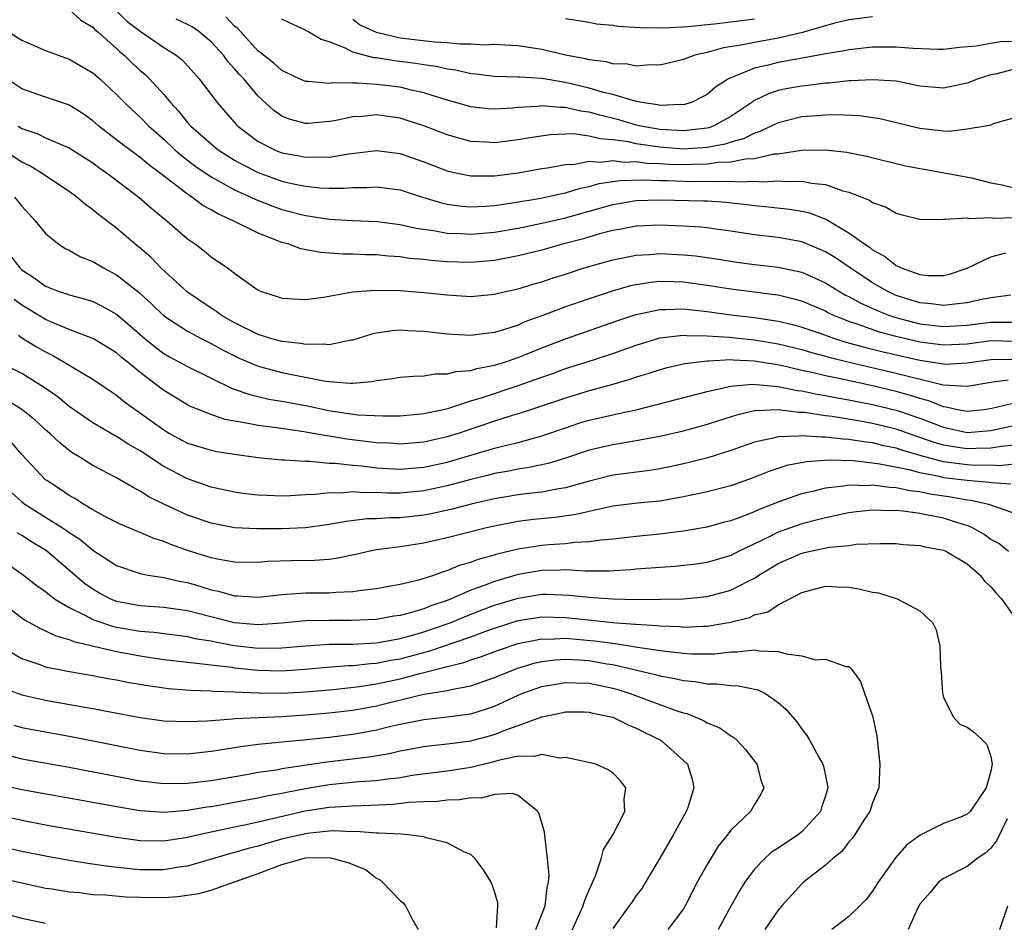
# Model space of a CAD drawing. Units: inches. Extents: x 2631000 to 2634000, y 1494000 to 1497000.
# Drawn here: x 2632349 to 2632432, y 1494476 to 1494552 of the extents above; entities that cross this region are included whole.
import ezdxf

# ---------------------------------------------------------------- set-up
doc = ezdxf.new("R2010")
doc.units = ezdxf.units.IN
doc.header["$MEASUREMENT"] = 0
doc.layers.add('LD26311494_2ft', color=206, linetype='Continuous')

msp = doc.modelspace()

# ---------------------------------------------------------------- linework, layer by layer
at = {"layer": 'LD26311494_2ft'}
for points, elevation in [([(2632353, 1494552.871), (2632353.981, 1494551.981), (2632355, 1494551.368), (2632355.171, 1494551.171), (2632355.39, 1494551), (2632357, 1494549.568), (2632357.288, 1494549.288), (2632357.653, 1494549), (2632358.335, 1494548.336), (2632359, 1494547.723), (2632359.394, 1494547.393), (2632359.787, 1494547), (2632361, 1494545.669), (2632361.561, 1494545), (2632362.262, 1494544.262), (2632363, 1494543.323), (2632363.281, 1494543), (2632365, 1494541.497), (2632365.615, 1494541), (2632366.452, 1494540.452), (2632367, 1494540.124), (2632367.715, 1494539.715), (2632369, 1494539.065), (2632371, 1494538.346), (2632371.853, 1494538.147), (2632373, 1494537.911), (2632374.216, 1494537.784), (2632375, 1494537.75), (2632376.259, 1494537.741), (2632377, 1494537.804), (2632378.193, 1494537.807), (2632379, 1494537.867), (2632381, 1494537.597), (2632382.894, 1494537), (2632384.514, 1494536.513), (2632385, 1494536.411), (2632386.236, 1494536.236), (2632387, 1494536.182), (2632388.232, 1494536.232), (2632389, 1494536.296), (2632390.51, 1494536.51), (2632392.913, 1494536.912), (2632394.689, 1494537.311), (2632395, 1494537.364), (2632396.253, 1494537.747), (2632397, 1494537.89), (2632397.862, 1494538.138), (2632399.605, 1494538.395), (2632401.541, 1494538.459), (2632403, 1494538.394), (2632403.613, 1494538.387), (2632405, 1494538.335), (2632405.673, 1494538.327), (2632407, 1494538.343), (2632407.69, 1494538.31), (2632409, 1494538.353), (2632409.706, 1494538.294), (2632411, 1494538.346), (2632411.707, 1494538.294), (2632413, 1494538.373), (2632413.693, 1494538.307), (2632415, 1494538.347), (2632415.836, 1494538.165), (2632417, 1494538.056), (2632418.469, 1494537.532), (2632419, 1494537.405), (2632420.735, 1494536.734), (2632421, 1494536.533), (2632422.137, 1494536.137), (2632423, 1494535.625), (2632423.493, 1494535.493), (2632425.11, 1494535.11), (2632427, 1494535.135), (2632427.115, 1494535.114), (2632429, 1494535.23), (2632429.192, 1494535.192), (2632431, 1494535.257), (2632431.224, 1494535.224), (2632433, 1494535.269)], 8588), ([(2632357, 1494552.763), (2632357.888, 1494551.888), (2632359, 1494551.043), (2632361, 1494549.665), (2632362.051, 1494549), (2632362.576, 1494548.576), (2632364, 1494547), (2632365.513, 1494545), (2632367.142, 1494543.142), (2632367.284, 1494543), (2632369, 1494541.71), (2632370.361, 1494541), (2632371, 1494540.746), (2632372.481, 1494540.481), (2632373, 1494540.37), (2632374.413, 1494540.413), (2632375, 1494540.386), (2632376.665, 1494540.665), (2632379, 1494540.932), (2632381, 1494540.683), (2632383, 1494539.99), (2632385, 1494539.229), (2632385.982, 1494539), (2632387, 1494538.789), (2632389, 1494538.788), (2632391, 1494539.046), (2632393, 1494539.402), (2632393.467, 1494539.467), (2632395, 1494539.761), (2632395.794, 1494539.794), (2632397, 1494540.033), (2632397.96, 1494539.96), (2632399, 1494540.102), (2632399.965, 1494539.965), (2632401, 1494539.999), (2632401.877, 1494539.877), (2632403, 1494539.835), (2632403.784, 1494539.784), (2632405, 1494539.745), (2632405.783, 1494539.783), (2632407, 1494539.797), (2632407.938, 1494539.938), (2632409, 1494539.969), (2632410.237, 1494540.237), (2632411, 1494540.267), (2632412.644, 1494540.644), (2632413, 1494540.667), (2632414.972, 1494540.972), (2632417, 1494541.005), (2632418.804, 1494540.804), (2632420.47, 1494540.47), (2632423.683, 1494539.683), (2632425, 1494539.402), (2632425.354, 1494539.355), (2632427.062, 1494539.062), (2632429.375, 1494538.625), (2632431, 1494538.208), (2632431.96, 1494538.04), (2632433, 1494537.781)], 8590), ([(2632433, 1494543.713), (2632431.209, 1494543.209), (2632431, 1494543.094), (2632430.565, 1494543), (2632429, 1494542.741), (2632427.444, 1494542.557), (2632427, 1494542.587), (2632425, 1494542.793), (2632421.608, 1494543.607), (2632419.871, 1494543.871), (2632417.958, 1494543.958), (2632417, 1494543.931), (2632415.855, 1494543.855), (2632415, 1494543.775), (2632413, 1494543.28), (2632411.459, 1494542.541), (2632411, 1494542.414), (2632410.073, 1494541.927), (2632409, 1494541.644), (2632408.528, 1494541.472), (2632407, 1494541.194), (2632405, 1494541.065), (2632403, 1494541.208), (2632401, 1494541.508), (2632400.337, 1494541.663), (2632399, 1494541.853), (2632397.918, 1494541.918), (2632397, 1494542.166), (2632395.659, 1494542.341), (2632393.731, 1494542.269), (2632391.99, 1494542.01), (2632391, 1494541.832), (2632389, 1494541.595), (2632388.353, 1494541.647), (2632387, 1494541.712), (2632385, 1494542.254), (2632383.019, 1494543.019), (2632381.516, 1494543.516), (2632381, 1494543.667), (2632379, 1494543.944), (2632377.822, 1494543.822), (2632377, 1494543.787), (2632375.452, 1494543.452), (2632375, 1494543.382), (2632373.228, 1494543.228), (2632373, 1494543.219), (2632371.602, 1494543.602), (2632371, 1494543.834), (2632370.315, 1494544.315), (2632369, 1494545.534), (2632367.774, 1494547), (2632367.395, 1494547.395), (2632367, 1494547.858), (2632366.44, 1494548.44), (2632366.045, 1494549), (2632365, 1494550.148), (2632363.975, 1494551), (2632363.395, 1494551.395), (2632363, 1494551.606), (2632362.047, 1494552.047)], 8592), ([(2632433, 1494547.817), (2632431.404, 1494547.404), (2632431, 1494547.333), (2632429.928, 1494547), (2632429, 1494546.629), (2632427, 1494546.21), (2632425, 1494546.398), (2632423, 1494546.796), (2632421, 1494546.93), (2632419.177, 1494546.823), (2632419, 1494546.83), (2632417.351, 1494546.648), (2632417, 1494546.639), (2632415.555, 1494546.446), (2632415, 1494546.398), (2632413.819, 1494546.181), (2632413, 1494546.005), (2632412.234, 1494545.766), (2632410.898, 1494545.102), (2632410.775, 1494545), (2632409, 1494543.822), (2632407.5, 1494543), (2632407.134, 1494542.866), (2632407, 1494542.842), (2632405, 1494542.598), (2632403, 1494542.713), (2632401.376, 1494543), (2632401, 1494543.087), (2632399.523, 1494543.524), (2632397.917, 1494543.917), (2632397, 1494544.184), (2632396.273, 1494544.274), (2632395, 1494544.586), (2632394.572, 1494544.572), (2632393, 1494544.717), (2632392.671, 1494544.671), (2632391, 1494544.566), (2632390.517, 1494544.517), (2632389, 1494544.43), (2632388.471, 1494544.471), (2632387, 1494544.639), (2632384.719, 1494545.281), (2632383, 1494545.826), (2632381.958, 1494546.042), (2632381, 1494546.286), (2632379, 1494546.531), (2632377.361, 1494546.639), (2632377, 1494546.625), (2632375.33, 1494546.67), (2632375, 1494546.62), (2632373.211, 1494546.789), (2632373, 1494546.781), (2632372.499, 1494547), (2632371.487, 1494547.487), (2632371, 1494547.697), (2632370.322, 1494548.322), (2632369.435, 1494549), (2632369.213, 1494549.213), (2632369, 1494549.357), (2632367.493, 1494551), (2632367.266, 1494551.266), (2632367, 1494551.475), (2632366.261, 1494552.261)], 8594), ([(2632433, 1494550.159), (2632431.865, 1494550.135), (2632431, 1494549.997), (2632429.765, 1494549.765), (2632428.346, 1494549.653), (2632427, 1494549.487), (2632426.518, 1494549.482), (2632424.427, 1494549.573), (2632423, 1494549.695), (2632421, 1494549.674), (2632419, 1494549.463), (2632418.626, 1494549.374), (2632417, 1494549.122), (2632416.906, 1494549.095), (2632413, 1494548.38), (2632412.148, 1494548.148), (2632411, 1494547.901), (2632409.136, 1494547.136), (2632409, 1494547.095), (2632408.81, 1494547), (2632407.699, 1494546.301), (2632407, 1494545.678), (2632406.558, 1494545.441), (2632405.657, 1494545), (2632405, 1494544.806), (2632404.822, 1494544.821), (2632403, 1494544.76), (2632402.809, 1494544.809), (2632401.435, 1494545), (2632400.899, 1494545.101), (2632399, 1494545.67), (2632398.128, 1494545.873), (2632397, 1494546.22), (2632395, 1494546.688), (2632393, 1494547.021), (2632391.132, 1494547.132), (2632391, 1494547.151), (2632389, 1494547.2), (2632387.403, 1494547.403), (2632387, 1494547.438), (2632385.735, 1494547.735), (2632385, 1494547.828), (2632384.053, 1494548.052), (2632383, 1494548.196), (2632382.314, 1494548.315), (2632380.534, 1494548.533), (2632379, 1494548.779), (2632378.791, 1494548.791), (2632377, 1494549.273), (2632376.392, 1494549.608), (2632375, 1494550.127), (2632374.323, 1494550.323), (2632373.201, 1494551), (2632373.064, 1494551.064), (2632373, 1494551.116), (2632371.705, 1494551.705), (2632371, 1494552.068)], 8596), ([(2632421, 1494552.245), (2632419, 1494551.99), (2632417.68, 1494551.68), (2632415.075, 1494550.925), (2632413, 1494550.452), (2632411, 1494550.091), (2632409.845, 1494549.845), (2632408.375, 1494549.625), (2632407, 1494549.247), (2632405.945, 1494549), (2632405, 1494548.645), (2632403, 1494548.172), (2632402.181, 1494548.181), (2632401, 1494548.09), (2632400.242, 1494548.242), (2632399, 1494548.285), (2632398.451, 1494548.451), (2632397, 1494548.611), (2632396.699, 1494548.699), (2632395.002, 1494549), (2632393, 1494549.479), (2632391, 1494549.786), (2632389.868, 1494549.868), (2632389, 1494549.898), (2632388.139, 1494549.861), (2632387, 1494549.951), (2632386.071, 1494549.929), (2632385, 1494550.047), (2632383.905, 1494550.095), (2632381, 1494550.438), (2632379, 1494550.918), (2632377.562, 1494551.562), (2632377, 1494552.018)], 8598), ([(2632411, 1494552.063), (2632409.904, 1494551.904), (2632409, 1494551.806), (2632407.627, 1494551.627), (2632407, 1494551.586), (2632405.413, 1494551.413), (2632403.296, 1494551.296), (2632401.315, 1494551.315), (2632399.439, 1494551.439), (2632399, 1494551.512), (2632397.639, 1494551.639), (2632397, 1494551.76), (2632395, 1494552.085)], 8600), ([(2632347.336, 1494551.335), (2632349, 1494550.281), (2632351, 1494549.394), (2632352.056, 1494549), (2632353, 1494548.682), (2632355, 1494547.503), (2632355.581, 1494547), (2632357, 1494545.688), (2632357.678, 1494545), (2632358.352, 1494544.352), (2632359, 1494543.773), (2632359.743, 1494543), (2632361, 1494541.893), (2632361.945, 1494541), (2632362.503, 1494540.503), (2632363.645, 1494539.645), (2632365, 1494538.722), (2632365.589, 1494538.411), (2632367, 1494537.612), (2632368.376, 1494537), (2632368.792, 1494536.793), (2632370.231, 1494536.231), (2632371, 1494535.953), (2632373, 1494535.424), (2632373.382, 1494535.382), (2632375, 1494535.135), (2632377, 1494535.016), (2632379.073, 1494534.926), (2632381, 1494534.687), (2632382.368, 1494534.367), (2632383.835, 1494534.165), (2632385, 1494533.938), (2632386.092, 1494533.908), (2632387, 1494533.847), (2632389, 1494534.023), (2632391, 1494534.369), (2632393, 1494534.779), (2632395, 1494535.244), (2632399, 1494536.364), (2632401, 1494536.697), (2632403, 1494536.751), (2632406.688, 1494536.688), (2632407, 1494536.672), (2632408.566, 1494536.566), (2632410.367, 1494536.367), (2632411, 1494536.276), (2632412.172, 1494536.172), (2632413.972, 1494535.972), (2632415, 1494535.797), (2632415.653, 1494535.652), (2632417.098, 1494535.098), (2632419, 1494533.982), (2632420.349, 1494533), (2632420.745, 1494532.745), (2632421, 1494532.539), (2632422.004, 1494532.004), (2632423, 1494531.194), (2632423.153, 1494531.152), (2632423.424, 1494531), (2632425, 1494530.441), (2632425.638, 1494530.362), (2632427, 1494530.368), (2632427.514, 1494530.485), (2632429, 1494530.99), (2632431, 1494531.946), (2632432.279, 1494532.279)], 8586), ([(2632432.685, 1494528.685), (2632431, 1494528.48), (2632430.358, 1494528.358), (2632429, 1494528.039), (2632427.946, 1494527.945), (2632427, 1494527.808), (2632425.969, 1494527.969), (2632425, 1494528.05), (2632423, 1494528.678), (2632422.768, 1494528.768), (2632422.276, 1494529), (2632421, 1494529.741), (2632419.086, 1494531), (2632417.851, 1494531.851), (2632417, 1494532.365), (2632416.565, 1494532.565), (2632415, 1494533.204), (2632413, 1494533.572), (2632411, 1494533.806), (2632409, 1494534.117), (2632407.723, 1494534.277), (2632407, 1494534.387), (2632406.447, 1494534.447), (2632405, 1494534.533), (2632403, 1494534.612), (2632401, 1494534.544), (2632399.706, 1494534.294), (2632399, 1494534.176), (2632397.876, 1494533.877), (2632396.529, 1494533.471), (2632394.745, 1494533), (2632393, 1494532.51), (2632391, 1494532.013), (2632389, 1494531.629), (2632387, 1494531.453), (2632385, 1494531.503), (2632383.619, 1494531.619), (2632383, 1494531.701), (2632381.81, 1494531.811), (2632381, 1494531.937), (2632379.998, 1494531.998), (2632379, 1494532.098), (2632378.112, 1494532.112), (2632377, 1494532.17), (2632376.176, 1494532.175), (2632374.308, 1494532.308), (2632372.616, 1494532.616), (2632371.585, 1494533), (2632371, 1494533.157), (2632370.723, 1494533.277), (2632369, 1494533.938), (2632366.871, 1494535), (2632365.565, 1494535.566), (2632365, 1494535.91), (2632364.297, 1494536.297), (2632363.379, 1494537), (2632363, 1494537.244), (2632360.711, 1494539), (2632359.724, 1494539.724), (2632359, 1494540.339), (2632357.468, 1494541.468), (2632357, 1494541.848), (2632355.502, 1494543), (2632355, 1494543.442), (2632354.096, 1494544.096), (2632353, 1494544.781), (2632352.844, 1494544.844), (2632351, 1494545.448), (2632349, 1494546.163), (2632347.726, 1494547)], 8584), ([(2632348.665, 1494543), (2632349, 1494542.797), (2632350.346, 1494542.346), (2632351, 1494542.023), (2632352.713, 1494541.287), (2632353, 1494541.179), (2632355, 1494539.889), (2632355.507, 1494539.507), (2632356.244, 1494539), (2632358.882, 1494537), (2632360.006, 1494536.006), (2632361.113, 1494535.113), (2632361.274, 1494535), (2632363, 1494533.477), (2632363.693, 1494533), (2632364.434, 1494532.434), (2632365, 1494531.945), (2632366.396, 1494531), (2632367, 1494530.545), (2632369, 1494529.115), (2632369.27, 1494529), (2632370.594, 1494528.594), (2632371, 1494528.437), (2632373, 1494528.329), (2632374.521, 1494528.521), (2632377, 1494528.969), (2632378.874, 1494529.126), (2632381, 1494529.092), (2632383, 1494528.934), (2632385, 1494528.711), (2632387, 1494528.591), (2632389, 1494528.772), (2632389.931, 1494529), (2632391, 1494529.235), (2632392.348, 1494529.652), (2632393, 1494529.833), (2632393.871, 1494530.13), (2632395, 1494530.48), (2632396.592, 1494531), (2632399, 1494531.697), (2632399.853, 1494531.854), (2632401, 1494532.093), (2632402.138, 1494532.138), (2632403, 1494532.213), (2632405, 1494532.12), (2632406.018, 1494532.018), (2632407.774, 1494531.774), (2632409.497, 1494531.498), (2632411, 1494531.294), (2632413, 1494531.066), (2632415, 1494530.639), (2632417, 1494529.738), (2632418.189, 1494529), (2632418.708, 1494528.708), (2632419, 1494528.569), (2632420.005, 1494528.005), (2632421.387, 1494527.386), (2632422.379, 1494527), (2632422.841, 1494526.84), (2632425, 1494526.281), (2632427, 1494526.032), (2632429, 1494526.155), (2632431, 1494526.418), (2632431.596, 1494526.404), (2632433, 1494526.419)], 8582), ([(2632433, 1494524.781), (2632431, 1494524.817), (2632429, 1494524.556), (2632427, 1494524.451), (2632425, 1494524.717), (2632423, 1494525.191), (2632421.573, 1494525.573), (2632419.78, 1494526.22), (2632419, 1494526.467), (2632417.663, 1494527), (2632417.214, 1494527.214), (2632417, 1494527.334), (2632415, 1494528.188), (2632414.365, 1494528.365), (2632413, 1494528.685), (2632412.729, 1494528.73), (2632409, 1494529.191), (2632407, 1494529.52), (2632405, 1494529.799), (2632404.171, 1494529.829), (2632403, 1494529.844), (2632402.223, 1494529.777), (2632401, 1494529.58), (2632400.52, 1494529.48), (2632398.966, 1494529.034), (2632397, 1494528.389), (2632395, 1494527.695), (2632393, 1494526.938), (2632391.567, 1494526.433), (2632391, 1494526.17), (2632389.751, 1494525.751), (2632389, 1494525.534), (2632388.512, 1494525.488), (2632387, 1494525.279), (2632385, 1494525.394), (2632383, 1494525.632), (2632381.673, 1494525.673), (2632381, 1494525.722), (2632380.324, 1494525.676), (2632379, 1494525.473), (2632378.616, 1494525.384), (2632377, 1494524.886), (2632376.877, 1494524.877), (2632375, 1494524.501), (2632374.562, 1494524.562), (2632373, 1494524.521), (2632372.604, 1494524.604), (2632371, 1494524.771), (2632370.154, 1494525), (2632369, 1494525.355), (2632367, 1494526.352), (2632365.86, 1494527), (2632365.376, 1494527.376), (2632365, 1494527.594), (2632363, 1494528.939), (2632360.761, 1494531), (2632359.903, 1494531.903), (2632358.828, 1494532.828), (2632358.592, 1494533), (2632357, 1494534.36), (2632355.494, 1494535.494), (2632355, 1494535.928), (2632354.378, 1494536.378), (2632353.655, 1494537), (2632353, 1494537.458), (2632351, 1494538.79), (2632350.715, 1494539), (2632349.652, 1494539.652), (2632349, 1494539.944), (2632347.398, 1494541)], 8580), ([(2632348.374, 1494537), (2632349, 1494536.232), (2632349.568, 1494535.568), (2632350.119, 1494535), (2632350.504, 1494534.504), (2632351, 1494533.914), (2632352.109, 1494533), (2632352.655, 1494532.655), (2632353, 1494532.493), (2632353.945, 1494531.945), (2632355, 1494531.539), (2632355.897, 1494531), (2632357, 1494530.429), (2632358.911, 1494528.911), (2632359.951, 1494527.951), (2632361, 1494526.938), (2632363, 1494525.641), (2632364.216, 1494525), (2632365, 1494524.613), (2632366.031, 1494524.031), (2632367, 1494523.547), (2632367.37, 1494523.37), (2632369, 1494522.676), (2632369.422, 1494522.578), (2632371, 1494522.158), (2632374.561, 1494521.439), (2632375, 1494521.387), (2632376.765, 1494521.235), (2632377, 1494521.25), (2632378.618, 1494521.382), (2632379, 1494521.471), (2632380.366, 1494521.634), (2632381, 1494521.747), (2632382.147, 1494521.853), (2632383, 1494521.873), (2632383.966, 1494522.033), (2632385, 1494522.027), (2632385.76, 1494522.24), (2632387, 1494522.324), (2632387.511, 1494522.489), (2632389, 1494522.759), (2632389.763, 1494523), (2632391, 1494523.424), (2632393, 1494524.242), (2632394.991, 1494525.009), (2632399.439, 1494526.561), (2632400.782, 1494527), (2632401, 1494527.069), (2632403, 1494527.496), (2632403.49, 1494527.49), (2632405, 1494527.544), (2632405.477, 1494527.477), (2632407, 1494527.314), (2632409, 1494527.026), (2632411, 1494526.794), (2632413, 1494526.498), (2632414.212, 1494526.212), (2632415, 1494525.997), (2632416.522, 1494525.478), (2632417.863, 1494525), (2632418.731, 1494524.731), (2632420.299, 1494524.299), (2632421, 1494524.137), (2632421.901, 1494523.901), (2632425, 1494523.191), (2632426.284, 1494523), (2632427, 1494522.877), (2632427.131, 1494522.869), (2632429, 1494522.964), (2632431, 1494523.257), (2632433, 1494523.288)], 8578), ([(2632348.036, 1494532.036), (2632348.811, 1494531), (2632349, 1494530.826), (2632350.118, 1494530.118), (2632351, 1494529.448), (2632352.15, 1494529), (2632352.798, 1494528.798), (2632353, 1494528.711), (2632354.366, 1494528.366), (2632355, 1494528.154), (2632355.777, 1494527.777), (2632357, 1494527.085), (2632358.132, 1494526.132), (2632359.42, 1494525), (2632360.292, 1494524.293), (2632361, 1494523.763), (2632361.483, 1494523.484), (2632362.385, 1494523), (2632363, 1494522.649), (2632366.798, 1494520.798), (2632368.275, 1494520.276), (2632369.905, 1494519.905), (2632371, 1494519.729), (2632373.305, 1494519.305), (2632374.936, 1494518.936), (2632377, 1494518.624), (2632377.426, 1494518.574), (2632379.529, 1494518.471), (2632381, 1494518.495), (2632383, 1494518.672), (2632383.261, 1494518.739), (2632384.546, 1494519), (2632385.141, 1494519.141), (2632387, 1494519.743), (2632388.063, 1494520.063), (2632391, 1494521.046), (2632392.45, 1494521.55), (2632393, 1494521.768), (2632393.924, 1494522.076), (2632395, 1494522.479), (2632396.662, 1494523), (2632399, 1494523.765), (2632401, 1494524.475), (2632403, 1494525.075), (2632404.706, 1494525.294), (2632405, 1494525.304), (2632405.274, 1494525.274), (2632407, 1494525.265), (2632408.854, 1494525.146), (2632411, 1494524.908), (2632413, 1494524.568), (2632415, 1494524.087), (2632415.836, 1494523.837), (2632417, 1494523.541), (2632417.413, 1494523.413), (2632419.021, 1494523.021), (2632423, 1494522.106), (2632424.22, 1494521.781), (2632426.863, 1494521.137), (2632427, 1494521.113), (2632429, 1494520.996), (2632431, 1494521.321), (2632432.467, 1494521.533)], 8576), ([(2632433, 1494519.556), (2632431.091, 1494519.091), (2632430.438, 1494519), (2632429, 1494518.85), (2632428.188, 1494519), (2632427.221, 1494519.22), (2632427, 1494519.234), (2632425.751, 1494519.751), (2632425, 1494519.943), (2632424.213, 1494520.213), (2632423, 1494520.544), (2632420.982, 1494521.018), (2632418.422, 1494521.578), (2632417, 1494521.869), (2632415.852, 1494522.148), (2632415, 1494522.325), (2632413.27, 1494522.73), (2632411, 1494523.12), (2632409.194, 1494523.193), (2632409, 1494523.215), (2632407.11, 1494523.11), (2632407, 1494523.117), (2632405.119, 1494522.881), (2632403.495, 1494522.505), (2632403, 1494522.374), (2632401.971, 1494522.029), (2632401, 1494521.745), (2632400.451, 1494521.549), (2632398.899, 1494521.101), (2632397, 1494520.587), (2632395, 1494519.99), (2632391.274, 1494518.726), (2632390.497, 1494518.497), (2632389, 1494518.019), (2632385.932, 1494517), (2632385, 1494516.712), (2632383, 1494516.255), (2632381, 1494516.095), (2632380.156, 1494516.156), (2632379, 1494516.206), (2632376.5, 1494516.5), (2632375, 1494516.76), (2632374.779, 1494516.779), (2632372.858, 1494517.142), (2632370.538, 1494517.462), (2632369, 1494517.651), (2632368.154, 1494517.846), (2632366.183, 1494518.183), (2632365, 1494518.588), (2632363.271, 1494519.27), (2632363, 1494519.409), (2632361, 1494520.615), (2632359, 1494522.157), (2632357.983, 1494523), (2632357.432, 1494523.432), (2632357, 1494523.809), (2632355.049, 1494525), (2632353, 1494525.801), (2632351.646, 1494526.354), (2632351, 1494526.643), (2632350.769, 1494526.769), (2632349, 1494527.855), (2632348.327, 1494528.327)], 8574), ([(2632348.694, 1494525.306), (2632349, 1494525.084), (2632350.291, 1494524.291), (2632351, 1494523.894), (2632351.6, 1494523.6), (2632352.638, 1494523), (2632353.605, 1494522.396), (2632355, 1494521.577), (2632357, 1494520.242), (2632357.676, 1494519.676), (2632361, 1494517.286), (2632361.492, 1494517), (2632363, 1494516.177), (2632365, 1494515.57), (2632365.473, 1494515.473), (2632367.197, 1494515.197), (2632369, 1494514.96), (2632371, 1494514.757), (2632371.24, 1494514.76), (2632373, 1494514.632), (2632373.355, 1494514.644), (2632375, 1494514.49), (2632375.52, 1494514.48), (2632377, 1494514.302), (2632377.76, 1494514.24), (2632379, 1494514.083), (2632381, 1494513.965), (2632383, 1494514.126), (2632385, 1494514.575), (2632389, 1494515.74), (2632390.007, 1494516.007), (2632391, 1494516.237), (2632392.719, 1494516.719), (2632393, 1494516.784), (2632395, 1494517.48), (2632396.146, 1494517.854), (2632397, 1494518.113), (2632399, 1494518.58), (2632399.362, 1494518.638), (2632401, 1494519.002), (2632407, 1494520.541), (2632408.986, 1494521), (2632410.832, 1494521.168), (2632413, 1494520.976), (2632414.625, 1494520.625), (2632415, 1494520.587), (2632416.304, 1494520.304), (2632417, 1494520.206), (2632417.997, 1494519.997), (2632419, 1494519.84), (2632419.69, 1494519.69), (2632421, 1494519.442), (2632423, 1494518.957), (2632425, 1494518.28), (2632427, 1494517.51), (2632429, 1494517.082), (2632431, 1494517.239), (2632434.092, 1494517.908)], 8572), ([(2632433, 1494516.003), (2632431.901, 1494515.901), (2632431, 1494515.745), (2632429.726, 1494515.726), (2632429, 1494515.683), (2632427.846, 1494515.847), (2632427, 1494516), (2632426.216, 1494516.216), (2632425, 1494516.659), (2632424.735, 1494516.735), (2632423, 1494517.348), (2632421, 1494517.839), (2632419.959, 1494518.041), (2632417.569, 1494518.431), (2632417, 1494518.494), (2632415.244, 1494518.756), (2632415, 1494518.773), (2632414.768, 1494518.768), (2632413, 1494518.99), (2632411.09, 1494518.91), (2632411, 1494518.893), (2632409.471, 1494518.529), (2632407.945, 1494518.055), (2632407, 1494517.741), (2632404.845, 1494517.155), (2632403, 1494516.723), (2632401, 1494516.353), (2632399, 1494516.04), (2632397, 1494515.567), (2632395.08, 1494514.92), (2632393.546, 1494514.454), (2632391.898, 1494514.102), (2632391, 1494513.981), (2632390.196, 1494513.804), (2632389, 1494513.6), (2632388.528, 1494513.472), (2632387, 1494513.103), (2632385, 1494512.553), (2632383, 1494512.123), (2632381, 1494511.938), (2632379.934, 1494511.934), (2632379, 1494511.98), (2632377.967, 1494511.967), (2632377, 1494512.049), (2632375.947, 1494511.946), (2632375, 1494511.966), (2632373.817, 1494511.817), (2632373, 1494511.786), (2632371.706, 1494511.706), (2632371, 1494511.696), (2632369.728, 1494511.728), (2632369, 1494511.77), (2632367.892, 1494511.892), (2632367, 1494512.011), (2632366.197, 1494512.197), (2632365, 1494512.447), (2632363, 1494513.139), (2632361, 1494514.182), (2632359, 1494515.512), (2632358.047, 1494516.047), (2632357, 1494516.735), (2632356.822, 1494516.821), (2632355, 1494517.899), (2632353, 1494519.284), (2632352.056, 1494520.056), (2632350.884, 1494520.884), (2632349, 1494522.064), (2632347.036, 1494523.036)], 8570), ([(2632433, 1494514.385), (2632431.738, 1494514.262), (2632431, 1494514.302), (2632429.717, 1494514.283), (2632429, 1494514.332), (2632427, 1494514.596), (2632425.096, 1494515.095), (2632423.548, 1494515.548), (2632423, 1494515.741), (2632421.95, 1494515.95), (2632421, 1494516.192), (2632420.268, 1494516.268), (2632419, 1494516.489), (2632418.503, 1494516.503), (2632417, 1494516.684), (2632416.666, 1494516.666), (2632415, 1494516.792), (2632414.751, 1494516.751), (2632413, 1494516.709), (2632412.592, 1494516.592), (2632411, 1494516.258), (2632409, 1494515.556), (2632407.059, 1494514.941), (2632405.474, 1494514.527), (2632405, 1494514.422), (2632403.834, 1494514.166), (2632403, 1494514.003), (2632402.136, 1494513.864), (2632399, 1494513.463), (2632396.933, 1494512.933), (2632395, 1494512.376), (2632394.27, 1494512.27), (2632393, 1494512.024), (2632391.905, 1494511.905), (2632391, 1494511.783), (2632389, 1494511.454), (2632387.014, 1494511.014), (2632385.412, 1494510.588), (2632383.774, 1494510.226), (2632383, 1494510.086), (2632381, 1494509.863), (2632380.141, 1494509.859), (2632379, 1494509.776), (2632378.235, 1494509.765), (2632376.45, 1494509.55), (2632375, 1494509.279), (2632373, 1494509.007), (2632371, 1494508.911), (2632368.908, 1494508.908), (2632367, 1494509.015), (2632365, 1494509.387), (2632363, 1494510.08), (2632361.005, 1494511.006), (2632359.669, 1494511.669), (2632359, 1494512.115), (2632358.404, 1494512.404), (2632357, 1494513.233), (2632355, 1494514.276), (2632353.841, 1494515), (2632353.311, 1494515.311), (2632353, 1494515.538), (2632352.191, 1494516.191), (2632351.363, 1494517), (2632351, 1494517.307), (2632350.118, 1494518.118), (2632349, 1494519.022), (2632347.778, 1494519.778)], 8568), ([(2632432.7, 1494512.7), (2632431, 1494512.819), (2632430.853, 1494512.853), (2632429, 1494513.009), (2632427, 1494513.248), (2632426.665, 1494513.335), (2632425, 1494513.651), (2632424.099, 1494513.901), (2632421.597, 1494514.403), (2632421, 1494514.476), (2632419.339, 1494514.661), (2632417.282, 1494514.718), (2632415.406, 1494514.594), (2632413.73, 1494514.27), (2632412.227, 1494513.773), (2632410.807, 1494513.193), (2632409, 1494512.556), (2632407, 1494512.046), (2632405, 1494511.618), (2632403, 1494511.263), (2632401.085, 1494511.085), (2632399, 1494510.84), (2632397, 1494510.392), (2632395.881, 1494510.119), (2632394.123, 1494509.877), (2632392.305, 1494509.695), (2632391, 1494509.526), (2632389, 1494509.15), (2632388.327, 1494509), (2632385, 1494508.161), (2632383, 1494507.705), (2632381, 1494507.403), (2632379, 1494507.136), (2632378.319, 1494507), (2632377.253, 1494506.746), (2632375.594, 1494506.406), (2632375, 1494506.337), (2632373.756, 1494506.244), (2632371.789, 1494506.211), (2632369.848, 1494506.152), (2632369, 1494506.081), (2632367, 1494506.098), (2632365.681, 1494506.319), (2632365, 1494506.463), (2632363, 1494507.096), (2632361.596, 1494507.596), (2632361, 1494507.855), (2632360.115, 1494508.115), (2632359, 1494508.604), (2632358.709, 1494508.709), (2632357.301, 1494509.301), (2632356.059, 1494509.942), (2632355, 1494510.524), (2632354.201, 1494511), (2632353.474, 1494511.474), (2632353, 1494511.732), (2632352.255, 1494512.255), (2632351.096, 1494513), (2632351, 1494513.078), (2632349, 1494515.205), (2632348.164, 1494516.164)], 8566), ([(2632348.055, 1494512.055), (2632349, 1494511.201), (2632349.252, 1494511), (2632352.429, 1494509), (2632352.775, 1494508.775), (2632353, 1494508.605), (2632353.978, 1494507.977), (2632355, 1494507.105), (2632357, 1494505.808), (2632359, 1494505.131), (2632359.669, 1494505), (2632360.815, 1494504.815), (2632361, 1494504.8), (2632362.45, 1494504.45), (2632363, 1494504.363), (2632364.057, 1494504.057), (2632365, 1494503.761), (2632365.641, 1494503.641), (2632367, 1494503.239), (2632367.238, 1494503.237), (2632369, 1494503.141), (2632371, 1494503.368), (2632371.378, 1494503.378), (2632373, 1494503.5), (2632375, 1494503.506), (2632375.564, 1494503.564), (2632377, 1494503.605), (2632377.737, 1494503.737), (2632379, 1494503.877), (2632380.061, 1494504.062), (2632381, 1494504.234), (2632382.593, 1494504.593), (2632383.857, 1494505), (2632384.688, 1494505.311), (2632385, 1494505.39), (2632386.128, 1494505.872), (2632387, 1494506.107), (2632387.639, 1494506.362), (2632389, 1494506.72), (2632389.211, 1494506.789), (2632391, 1494507.227), (2632393, 1494507.546), (2632393.602, 1494507.603), (2632395, 1494507.686), (2632395.793, 1494507.793), (2632397, 1494507.834), (2632397.997, 1494507.997), (2632399, 1494508.085), (2632401, 1494508.307), (2632403, 1494508.483), (2632405, 1494508.738), (2632406.471, 1494509), (2632407, 1494509.096), (2632408.501, 1494509.499), (2632409, 1494509.618), (2632409.963, 1494509.963), (2632411, 1494510.377), (2632411.423, 1494510.577), (2632412.531, 1494511), (2632413, 1494511.196), (2632415, 1494511.909), (2632416.171, 1494512.171), (2632417, 1494512.396), (2632418.551, 1494512.551), (2632419, 1494512.633), (2632420.599, 1494512.599), (2632421, 1494512.633), (2632422.434, 1494512.434), (2632423, 1494512.421), (2632424.162, 1494512.163), (2632425, 1494512.072), (2632425.884, 1494511.883), (2632427.625, 1494511.625), (2632429, 1494511.368), (2632429.339, 1494511.339), (2632430.811, 1494511), (2632434.142, 1494509.858)], 8564), ([(2632432.498, 1494507), (2632431.674, 1494507.674), (2632431, 1494508.029), (2632430.445, 1494508.445), (2632429.446, 1494509), (2632429.147, 1494509.147), (2632428.742, 1494509.258), (2632427, 1494509.814), (2632425.97, 1494510.03), (2632425, 1494510.213), (2632423.583, 1494510.417), (2632423, 1494510.464), (2632422.451, 1494510.451), (2632421, 1494510.497), (2632419.643, 1494510.357), (2632419, 1494510.271), (2632417, 1494509.862), (2632416.326, 1494509.674), (2632415, 1494509.338), (2632413, 1494508.627), (2632412.233, 1494508.233), (2632409.64, 1494507), (2632409, 1494506.668), (2632407, 1494506.073), (2632406.066, 1494505.934), (2632404.266, 1494505.735), (2632401, 1494505.499), (2632400.547, 1494505.453), (2632398.663, 1494505.337), (2632397, 1494505.349), (2632396.662, 1494505.338), (2632395, 1494505.437), (2632394.587, 1494505.413), (2632393, 1494505.4), (2632391, 1494505.049), (2632389, 1494504.468), (2632388.115, 1494504.114), (2632387, 1494503.727), (2632385.339, 1494503), (2632385, 1494502.867), (2632383.594, 1494502.406), (2632383, 1494502.159), (2632381.779, 1494501.779), (2632381, 1494501.587), (2632380.484, 1494501.516), (2632379, 1494501.242), (2632376.853, 1494501.147), (2632375, 1494501.172), (2632373, 1494501.126), (2632371, 1494500.927), (2632369, 1494500.793), (2632366.97, 1494500.97), (2632363, 1494501.987), (2632361, 1494502.259), (2632359, 1494502.405), (2632357, 1494502.782), (2632356.464, 1494503), (2632355.512, 1494503.512), (2632355, 1494503.806), (2632354.299, 1494504.299), (2632351.068, 1494507.068), (2632349.819, 1494507.819), (2632349, 1494508.344), (2632348.582, 1494508.582)], 8562), ([(2632347, 1494506.504), (2632349.135, 1494505), (2632350.184, 1494504.184), (2632351, 1494503.609), (2632351.32, 1494503.32), (2632351.767, 1494503), (2632353, 1494502.253), (2632354.446, 1494501.554), (2632355, 1494501.246), (2632356.667, 1494500.667), (2632357, 1494500.597), (2632359, 1494500.251), (2632360.164, 1494500.164), (2632363, 1494499.798), (2632363.643, 1494499.643), (2632365, 1494499.431), (2632365.348, 1494499.348), (2632367, 1494499.054), (2632369, 1494498.832), (2632371, 1494498.849), (2632373, 1494499.019), (2632375, 1494499.144), (2632377, 1494499.171), (2632379, 1494499.276), (2632379.323, 1494499.323), (2632381, 1494499.63), (2632381.858, 1494499.858), (2632383, 1494500.193), (2632385, 1494500.875), (2632385.333, 1494501), (2632386.503, 1494501.497), (2632387.942, 1494502.057), (2632389, 1494502.45), (2632391, 1494503.064), (2632393, 1494503.38), (2632393.383, 1494503.383), (2632395.316, 1494503.317), (2632397, 1494503.121), (2632399.019, 1494502.981), (2632401.049, 1494502.951), (2632403.037, 1494502.963), (2632405, 1494503.005), (2632407, 1494503.189), (2632409, 1494503.732), (2632410.525, 1494504.525), (2632411, 1494504.752), (2632411.381, 1494505), (2632413, 1494505.972), (2632415, 1494506.862), (2632415.601, 1494507), (2632417.363, 1494507.363), (2632419, 1494507.517), (2632419.608, 1494507.608), (2632421.674, 1494507.674), (2632423, 1494507.666), (2632423.596, 1494507.596), (2632425, 1494507.519), (2632425.407, 1494507.407), (2632427, 1494507.11), (2632427.241, 1494507), (2632429, 1494505.948), (2632430.103, 1494505), (2632430.482, 1494504.482), (2632431, 1494504.008), (2632431.462, 1494503.462), (2632431.895, 1494503), (2632433, 1494501.433)], 8560), ([(2632347, 1494502.871), (2632349, 1494501.376), (2632349.221, 1494501.221), (2632350.499, 1494500.499), (2632351, 1494500.297), (2632351.861, 1494499.861), (2632353, 1494499.548), (2632353.376, 1494499.376), (2632357, 1494498.528), (2632359, 1494498.158), (2632361, 1494497.86), (2632363, 1494497.62), (2632364.525, 1494497.475), (2632365, 1494497.4), (2632366.802, 1494497.198), (2632367, 1494497.163), (2632368.965, 1494496.965), (2632371, 1494496.906), (2632372.972, 1494497.028), (2632374.797, 1494497.203), (2632376.658, 1494497.342), (2632377, 1494497.347), (2632378.486, 1494497.513), (2632379, 1494497.538), (2632380.211, 1494497.789), (2632381, 1494497.92), (2632381.861, 1494498.139), (2632383, 1494498.458), (2632383.439, 1494498.561), (2632387, 1494499.784), (2632388.265, 1494500.265), (2632389, 1494500.525), (2632391, 1494501.155), (2632393, 1494501.465), (2632395, 1494501.426), (2632397.203, 1494501.202), (2632399, 1494501), (2632400.86, 1494500.861), (2632401, 1494500.838), (2632402.738, 1494500.738), (2632403, 1494500.701), (2632404.643, 1494500.643), (2632405, 1494500.606), (2632406.674, 1494500.674), (2632407, 1494500.671), (2632408.984, 1494501.016), (2632410.574, 1494501.426), (2632411, 1494501.629), (2632412.12, 1494501.88), (2632413, 1494502.482), (2632415, 1494503.522), (2632417, 1494504.053), (2632418.002, 1494504.002), (2632419, 1494503.971), (2632419.828, 1494503.828), (2632421, 1494503.559), (2632421.494, 1494503.494), (2632423.067, 1494503), (2632425, 1494501.985), (2632426.069, 1494501), (2632426.37, 1494500.37), (2632426.677, 1494499), (2632426.733, 1494497.267), (2632426.789, 1494496.789), (2632426.907, 1494495), (2632427, 1494494.679), (2632427.818, 1494493), (2632428.39, 1494492.39), (2632429, 1494492.126), (2632429.656, 1494491.655), (2632430.317, 1494491), (2632430.671, 1494490.671), (2632431, 1494489.659), (2632431.112, 1494489), (2632431, 1494488.422), (2632430.624, 1494487), (2632429.259, 1494485), (2632429, 1494484.761), (2632428.581, 1494484.581), (2632427, 1494483.966), (2632425.013, 1494482.987), (2632423.857, 1494482.143), (2632422.933, 1494481.066), (2632421.462, 1494479), (2632421, 1494478.245), (2632420.448, 1494477.552), (2632419.908, 1494477), (2632419, 1494476.116), (2632417.546, 1494475)], 8558), ([(2632347, 1494499.059), (2632349, 1494497.937), (2632350.592, 1494497.408), (2632351, 1494497.249), (2632352.862, 1494496.863), (2632355, 1494496.498), (2632356.259, 1494496.259), (2632357, 1494496.137), (2632357.943, 1494495.943), (2632359.646, 1494495.646), (2632361.404, 1494495.404), (2632363.255, 1494495.255), (2632365, 1494495.197), (2632365.175, 1494495.175), (2632367, 1494495.115), (2632369.027, 1494495.027), (2632371, 1494495.006), (2632373, 1494495.118), (2632375.332, 1494495.332), (2632377.575, 1494495.575), (2632379, 1494495.8), (2632381, 1494496.234), (2632382.685, 1494496.685), (2632384.802, 1494497.198), (2632385, 1494497.266), (2632386.402, 1494497.598), (2632387, 1494497.82), (2632387.897, 1494498.103), (2632389.343, 1494498.656), (2632391, 1494499.207), (2632393, 1494499.598), (2632393.588, 1494499.589), (2632395, 1494499.654), (2632397.45, 1494499.45), (2632399, 1494499.231), (2632399.215, 1494499.215), (2632401.092, 1494498.908), (2632403.439, 1494498.561), (2632405, 1494498.396), (2632405.65, 1494498.35), (2632407, 1494498.336), (2632407.654, 1494498.346), (2632409, 1494498.504), (2632409.504, 1494498.496), (2632411, 1494498.678), (2632411.399, 1494498.601), (2632413, 1494498.55), (2632413.67, 1494498.33), (2632415, 1494498.175), (2632416.155, 1494497.845), (2632417, 1494497.88), (2632418.743, 1494497.257), (2632419, 1494497.267), (2632419.229, 1494497), (2632419.986, 1494495.986), (2632420.316, 1494495), (2632421.014, 1494493.015), (2632421.358, 1494491.358), (2632421.433, 1494490.567), (2632421.622, 1494489), (2632421.516, 1494487), (2632421, 1494485.715), (2632420.761, 1494485), (2632420.269, 1494484.269), (2632419.472, 1494483), (2632419.278, 1494482.722), (2632419, 1494482.421), (2632418.381, 1494481.619), (2632417.599, 1494481), (2632417, 1494480.454), (2632415.136, 1494479), (2632415, 1494478.878), (2632413.305, 1494477), (2632413, 1494476.632), (2632411.883, 1494475)], 8556), ([(2632347.437, 1494495.437), (2632349, 1494494.872), (2632350.523, 1494494.523), (2632351, 1494494.428), (2632354.143, 1494493.857), (2632355, 1494493.717), (2632356.604, 1494493.396), (2632359, 1494492.944), (2632361, 1494492.673), (2632363, 1494492.601), (2632364.669, 1494492.669), (2632366.828, 1494492.828), (2632367, 1494492.852), (2632369, 1494492.957), (2632371, 1494493.037), (2632373, 1494493.17), (2632375, 1494493.348), (2632377, 1494493.577), (2632379, 1494493.944), (2632382.883, 1494494.883), (2632385, 1494495.235), (2632385.321, 1494495.321), (2632387, 1494495.636), (2632389, 1494496.329), (2632390.895, 1494497.105), (2632392.43, 1494497.571), (2632393, 1494497.69), (2632394.16, 1494497.84), (2632395, 1494497.88), (2632396.172, 1494497.828), (2632397, 1494497.767), (2632398.495, 1494497.506), (2632399, 1494497.433), (2632402.603, 1494496.603), (2632403, 1494496.477), (2632404.261, 1494496.261), (2632405, 1494496.069), (2632405.991, 1494495.99), (2632407, 1494495.794), (2632407.808, 1494495.808), (2632409, 1494495.649), (2632409.636, 1494495.636), (2632411.286, 1494495.286), (2632411.884, 1494495), (2632413, 1494494.231), (2632413.66, 1494493.66), (2632414.584, 1494492.584), (2632415, 1494491.962), (2632415.432, 1494491.432), (2632415.681, 1494491), (2632416.465, 1494489.535), (2632416.782, 1494489), (2632416.84, 1494488.84), (2632417.192, 1494487.192), (2632417.201, 1494487), (2632417, 1494486.326), (2632416.669, 1494485.331), (2632416.585, 1494485), (2632415, 1494483.284), (2632414.655, 1494483), (2632413, 1494481.897), (2632412.444, 1494481.556), (2632411.843, 1494481), (2632411, 1494480.106), (2632410.179, 1494479), (2632409.724, 1494478.276), (2632409, 1494476.989), (2632407.917, 1494475)], 8554), ([(2632348.302, 1494492.302), (2632349, 1494492.117), (2632353.317, 1494491.317), (2632359, 1494490.182), (2632361, 1494489.912), (2632363, 1494489.883), (2632365, 1494490.087), (2632365.773, 1494490.227), (2632367, 1494490.404), (2632367.506, 1494490.494), (2632369, 1494490.681), (2632373.084, 1494491.084), (2632375, 1494491.29), (2632377, 1494491.529), (2632377.662, 1494491.661), (2632379, 1494491.897), (2632380.212, 1494492.212), (2632381, 1494492.391), (2632383, 1494492.791), (2632385, 1494492.993), (2632386.776, 1494493.224), (2632387, 1494493.268), (2632388.322, 1494493.678), (2632389, 1494493.917), (2632391, 1494494.839), (2632391.392, 1494495), (2632393, 1494495.576), (2632393.677, 1494495.676), (2632395, 1494495.92), (2632395.874, 1494495.874), (2632397, 1494495.853), (2632399, 1494495.433), (2632399.344, 1494495.344), (2632400.403, 1494495), (2632404.508, 1494493.492), (2632405, 1494493.343), (2632405.285, 1494493.285), (2632406.695, 1494492.695), (2632407, 1494492.496), (2632408.071, 1494492.071), (2632409, 1494491.401), (2632409.262, 1494491.262), (2632409.539, 1494491), (2632410.253, 1494490.253), (2632411.211, 1494489), (2632411.553, 1494487.553), (2632411.786, 1494487), (2632411.546, 1494486.454), (2632411, 1494485.6), (2632410.651, 1494485), (2632409, 1494483.427), (2632408.685, 1494483), (2632407.937, 1494482.063), (2632407, 1494480.512), (2632406.153, 1494479), (2632405.144, 1494477), (2632405, 1494476.766), (2632403.672, 1494475)], 8552), ([(2632347, 1494489.959), (2632349, 1494489.457), (2632353, 1494488.744), (2632359, 1494487.598), (2632361, 1494487.363), (2632363, 1494487.386), (2632365, 1494487.624), (2632368.163, 1494488.163), (2632369, 1494488.32), (2632370.535, 1494488.535), (2632371, 1494488.624), (2632374.806, 1494489.194), (2632378.388, 1494489.612), (2632380.093, 1494489.907), (2632381, 1494490.121), (2632383, 1494490.49), (2632383.449, 1494490.551), (2632385, 1494490.71), (2632387, 1494490.974), (2632389, 1494491.516), (2632389.879, 1494491.879), (2632391, 1494492.276), (2632393, 1494493.015), (2632394.663, 1494493.337), (2632395, 1494493.419), (2632396.577, 1494493.424), (2632397, 1494493.413), (2632397.323, 1494493.323), (2632399, 1494492.978), (2632400.319, 1494492.319), (2632401, 1494492.058), (2632403.04, 1494491.04), (2632403.109, 1494491), (2632405, 1494489.32), (2632405.33, 1494489), (2632405.725, 1494487.725), (2632405.866, 1494487), (2632405.347, 1494485.347), (2632405.219, 1494485), (2632404.122, 1494483), (2632403, 1494481.056), (2632401.787, 1494479), (2632401.484, 1494478.516), (2632401, 1494477.872), (2632400.637, 1494477.363), (2632400.401, 1494477), (2632399, 1494475.095)], 8550), ([(2632395.408, 1494474.592), (2632396.509, 1494477), (2632396.603, 1494477.396), (2632397, 1494478.369), (2632397.545, 1494479.545), (2632398.027, 1494481), (2632398.209, 1494481.79), (2632399.017, 1494483.017), (2632400.016, 1494485), (2632399.97, 1494486.03), (2632400.113, 1494487), (2632399.618, 1494487.618), (2632399, 1494488.272), (2632398.558, 1494488.557), (2632397.558, 1494489), (2632397, 1494489.155), (2632396.835, 1494489.165), (2632395, 1494489.556), (2632394.489, 1494489.511), (2632393, 1494489.825), (2632392.354, 1494489.646), (2632391, 1494489.671), (2632389.315, 1494489.315), (2632388.828, 1494489.172), (2632387, 1494488.731), (2632385, 1494488.412), (2632382.028, 1494488.028), (2632381, 1494487.856), (2632379.713, 1494487.713), (2632379, 1494487.599), (2632377.5, 1494487.501), (2632375, 1494487.25), (2632373, 1494486.912), (2632371.391, 1494486.609), (2632371, 1494486.515), (2632369.711, 1494486.289), (2632369, 1494486.12), (2632368.043, 1494485.957), (2632367, 1494485.751), (2632365.479, 1494485.479), (2632365, 1494485.401), (2632364.639, 1494485.361), (2632363, 1494485.078), (2632361, 1494484.918), (2632359, 1494485.056), (2632357.33, 1494485.33), (2632355, 1494485.76), (2632349, 1494486.828), (2632347, 1494487.284)], 8548), ([(2632392.486, 1494475), (2632393.276, 1494477), (2632393.448, 1494478.552), (2632393.572, 1494479), (2632393.613, 1494479.613), (2632393.488, 1494481), (2632393.27, 1494482.73), (2632393.268, 1494483), (2632393.237, 1494483.237), (2632392.788, 1494484.789), (2632392.676, 1494485), (2632391, 1494486.345), (2632390.514, 1494486.514), (2632389, 1494486.438), (2632387.87, 1494486.13), (2632387, 1494486.144), (2632386.03, 1494485.97), (2632385, 1494485.948), (2632384.161, 1494485.84), (2632383, 1494485.811), (2632381.748, 1494485.748), (2632380.413, 1494485.587), (2632378.511, 1494485.489), (2632377, 1494485.458), (2632376.582, 1494485.418), (2632375, 1494485.335), (2632372.982, 1494485.018), (2632369, 1494484.091), (2632367.832, 1494483.832), (2632367, 1494483.674), (2632365, 1494483.256), (2632363.841, 1494483), (2632363, 1494482.791), (2632361, 1494482.484), (2632359, 1494482.521), (2632357, 1494482.793), (2632353.405, 1494483.405), (2632351, 1494483.832), (2632349, 1494484.22), (2632346.729, 1494484.729)], 8546), ([(2632432.383, 1494484.383), (2632431.492, 1494482.508), (2632431, 1494481.882), (2632430.535, 1494481.465), (2632429.809, 1494481), (2632429, 1494480.326), (2632427, 1494479.31), (2632426.586, 1494479), (2632425.862, 1494478.138), (2632425, 1494477.165), (2632424.798, 1494476.798), (2632424.001, 1494475)], 8560), ([(2632389.159, 1494475.158), (2632389.288, 1494477), (2632389.271, 1494477.272), (2632389, 1494478.233), (2632388.699, 1494479), (2632388.062, 1494480.062), (2632387.365, 1494481), (2632387, 1494481.345), (2632386.408, 1494481.592), (2632385, 1494482.347), (2632383.224, 1494482.776), (2632383, 1494482.858), (2632381.924, 1494483), (2632381.066, 1494483.066), (2632379.165, 1494483.165), (2632379, 1494483.156), (2632377.29, 1494483.29), (2632377, 1494483.283), (2632375.352, 1494483.351), (2632375, 1494483.332), (2632373.142, 1494483.142), (2632372.477, 1494483), (2632371, 1494482.64), (2632369.71, 1494482.29), (2632369, 1494482.066), (2632368.136, 1494481.864), (2632367, 1494481.518), (2632366.579, 1494481.421), (2632363, 1494480.374), (2632362.275, 1494480.275), (2632361, 1494480.063), (2632359, 1494480.069), (2632358.138, 1494480.137), (2632356.336, 1494480.336), (2632354.587, 1494480.588), (2632353, 1494480.847), (2632351, 1494481.211), (2632349, 1494481.619), (2632347, 1494482.062)], 8544), ([(2632345, 1494479.846), (2632351, 1494478.517), (2632351.562, 1494478.439), (2632353, 1494478.19), (2632353.872, 1494478.128), (2632355, 1494477.982), (2632356.062, 1494477.938), (2632357.779, 1494477.779), (2632359, 1494477.736), (2632361, 1494477.721), (2632362.203, 1494477.797), (2632363.956, 1494478.044), (2632365, 1494478.347), (2632367, 1494479.034), (2632369, 1494479.735), (2632371, 1494480.501), (2632372.71, 1494481), (2632373, 1494481.065), (2632375, 1494481.093), (2632375.452, 1494481), (2632376.66, 1494480.66), (2632377, 1494480.495), (2632378.073, 1494480.073), (2632379, 1494479.344), (2632379.249, 1494479.249), (2632379.524, 1494479), (2632381, 1494477.453), (2632381.254, 1494477.254), (2632381.464, 1494477), (2632381.983, 1494475.983), (2632382.525, 1494475)], 8542), ([(2632345, 1494476.997), (2632349, 1494475.977), (2632351, 1494475.543)], 8540), ([(2632431.767, 1494475), (2632432.453, 1494477)], 8562)]:
    msp.add_lwpolyline(points, dxfattribs=dict(at, elevation=elevation))

doc.saveas('drawing.dxf')
